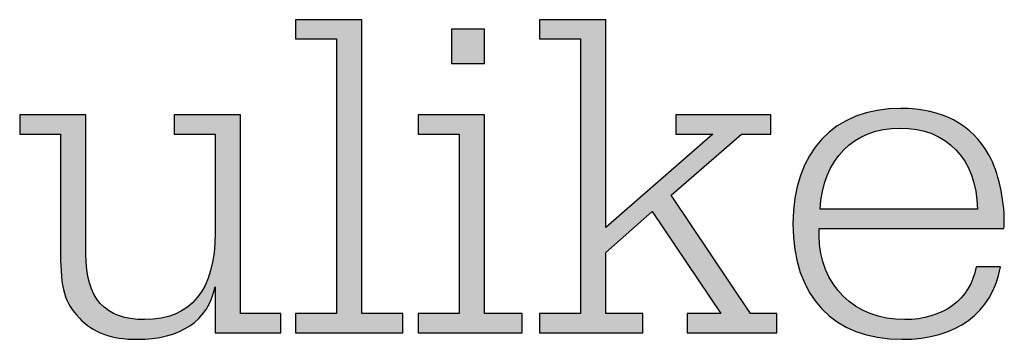
# Model space of a CAD drawing. Units: millimetres. Extents: x 45 to 370, y 18 to 555.
# Drawn here: x 108 to 115, y 67 to 69 of the extents above; entities that cross this region are included whole.
import ezdxf

# ---------------------------------------------------------------- set-up
doc = ezdxf.new("R2010")
doc.units = ezdxf.units.MM
doc.layers.add('Lala-tekst', color=7, linetype='Continuous', true_color=0xffffff)

msp = doc.modelspace()

# ---------------------------------------------------------------- hatches: boundary and pattern name
at = {"layer": 'Lala-tekst', "true_color": 0x000000}
for points in [[(110.2089, 67.2414), (110.5157, 67.2414), (110.5157, 67.2414), (110.5157, 67.0967), (110.5157, 67.0967), (109.7118, 67.0967), (109.7118, 67.0967), (109.7118, 67.2414), (109.7118, 67.2414), (110.0186, 67.2414), (110.0186, 67.2415), (110.0186, 69.3036), (110.0186, 69.3036), (109.7118, 69.3036), (109.7118, 69.3036), (109.7118, 69.4483), (109.7118, 69.4483), (110.2089, 69.4483), (110.2089, 69.4482)], [(113.1257, 67.2414), (113.3233, 67.2414), (113.3233, 67.2414), (113.3233, 67.0967), (113.3233, 67.0967), (112.6498, 67.0967), (112.6498, 67.0967), (112.6498, 67.2414), (112.6498, 67.2414), (112.9037, 67.2414), (112.9037, 67.2414), (112.3888, 68.0062), (112.3888, 68.0062), (112.0398, 67.6996), (112.0398, 67.6996), (112.0398, 67.2414), (112.0399, 67.2414), (112.3184, 67.2414), (112.3184, 67.2414), (112.3184, 67.0967), (112.3183, 67.0967), (111.5427, 67.0967), (111.5427, 67.0967), (111.5427, 67.2414), (111.5427, 67.2414), (111.8495, 67.2414), (111.8495, 67.2415), (111.8495, 69.3036), (111.8495, 69.3036), (111.5427, 69.3036), (111.5427, 69.3036), (111.5427, 69.4483), (111.5427, 69.4483), (112.0398, 69.4483), (112.0398, 69.4482), (112.0398, 67.8863), (112.0399, 67.8863), (112.8438, 68.5881), (112.8437, 68.5881), (112.5652, 68.5881), (112.5652, 68.5881), (112.5652, 68.7328), (112.5653, 68.7328), (113.2775, 68.7328), (113.2775, 68.7327), (113.2775, 68.5881), (113.2775, 68.5881), (113.0589, 68.5881), (113.0589, 68.588), (112.5299, 68.1295), (112.5299, 68.1295)], [(111.1297, 69.378), (111.1297, 69.1203), (111.1296, 69.1203), (110.883, 69.1203), (110.883, 69.1203), (110.883, 69.378), (110.883, 69.378)], [(109.1079, 67.4422), (109.1053, 67.4302), (109.1025, 67.4184), (109.0994, 67.4068), (109.0962, 67.3954), (109.0927, 67.3841), (109.089, 67.373), (109.085, 67.3621), (109.0809, 67.3514), (109.0765, 67.3408), (109.0719, 67.3304), (109.0671, 67.3202), (109.062, 67.3102), (109.0568, 67.3004), (109.0513, 67.2907), (109.0456, 67.2812), (109.0397, 67.2719), (109.0336, 67.2628), (109.0273, 67.2539), (109.0208, 67.2451), (109.014, 67.2365), (109.0071, 67.2282), (108.9999, 67.22), (108.9926, 67.2119), (108.985, 67.2041), (108.9772, 67.1965), (108.9692, 67.189), (108.961, 67.1817), (108.9526, 67.1746), (108.944, 67.1677), (108.9352, 67.161), (108.9262, 67.1545), (108.917, 67.1481), (108.9076, 67.142), (108.898, 67.136), (108.8883, 67.1303), (108.8783, 67.1247), (108.8681, 67.1193), (108.8577, 67.1141), (108.8471, 67.1091), (108.8364, 67.1042), (108.8254, 67.0996), (108.8143, 67.0952), (108.8029, 67.0909), (108.7914, 67.0869), (108.7797, 67.083), (108.7678, 67.0794), (108.7557, 67.0759), (108.7434, 67.0726), (108.731, 67.0695), (108.7183, 67.0667), (108.6925, 67.0615), (108.666, 67.0571), (108.6387, 67.0535), (108.6107, 67.0507), (108.582, 67.0487), (108.5526, 67.0475), (108.5226, 67.0471), (108.4875, 67.0477), (108.4703, 67.0484), (108.4535, 67.0494), (108.4369, 67.0507), (108.4206, 67.0524), (108.4046, 67.0543), (108.3889, 67.0565), (108.3734, 67.0591), (108.3582, 67.0619), (108.3433, 67.0651), (108.3287, 67.0685), (108.3143, 67.0723), (108.3002, 67.0764), (108.2863, 67.0808), (108.2727, 67.0856), (108.2594, 67.0906), (108.2463, 67.096), (108.2334, 67.1017), (108.2209, 67.1077), (108.2085, 67.1141), (108.1964, 67.1208), (108.1846, 67.1278), (108.173, 67.1351), (108.1617, 67.1428), (108.1505, 67.1509), (108.1397, 67.1592), (108.129, 67.1679), (108.1186, 67.177), (108.1085, 67.1864), (108.0985, 67.1961), (108.0788, 67.2168), (108.0693, 67.2274), (108.0601, 67.238), (108.0514, 67.2488), (108.0431, 67.2596), (108.0353, 67.2706), (108.0278, 67.2817), (108.0207, 67.293), (108.014, 67.3045), (108.0077, 67.3163), (108.0018, 67.3283), (107.9962, 67.3406), (107.991, 67.3533), (107.9861, 67.3662), (107.9816, 67.3796), (107.9773, 67.3933), (107.9735, 67.4075), (107.9699, 67.4222), (107.9666, 67.4373), (107.9636, 67.4529), (107.9609, 67.469), (107.9585, 67.4857), (107.9563, 67.503), (107.9544, 67.5209), (107.9514, 67.5586), (107.9493, 67.5991), (107.9481, 67.6426), (107.9478, 67.6892), (107.9478, 67.6893), (107.9478, 68.5881), (107.9477, 68.5881), (107.6411, 68.5881), (107.6411, 68.5881), (107.6411, 68.7328), (107.6412, 68.7328), (108.1383, 68.7328), (108.1383, 68.7327), (108.1383, 67.6892), (108.1387, 67.6583), (108.1399, 67.6284), (108.142, 67.5996), (108.1449, 67.5718), (108.1467, 67.5582), (108.1487, 67.545), (108.1509, 67.5319), (108.1533, 67.5192), (108.1559, 67.5067), (108.1587, 67.4944), (108.1617, 67.4824), (108.165, 67.4706), (108.1685, 67.4591), (108.1721, 67.4479), (108.176, 67.4369), (108.1801, 67.4261), (108.1845, 67.4156), (108.189, 67.4054), (108.1937, 67.3954), (108.1987, 67.3856), (108.2039, 67.3761), (108.2093, 67.3669), (108.2149, 67.3578), (108.2207, 67.3491), (108.2268, 67.3406), (108.2331, 67.3323), (108.2395, 67.3243), (108.2463, 67.3165), (108.2532, 67.309), (108.2603, 67.3017), (108.2677, 67.2947), (108.2753, 67.2879), (108.2831, 67.2813), (108.2911, 67.275), (108.2994, 67.269), (108.3078, 67.2631), (108.3165, 67.2576), (108.3255, 67.2522), (108.3346, 67.2471), (108.344, 67.2423), (108.3536, 67.2377), (108.3634, 67.2333), (108.3734, 67.2292), (108.3837, 67.2253), (108.3942, 67.2216), (108.4049, 67.2182), (108.4158, 67.215), (108.427, 67.2121), (108.4384, 67.2094), (108.45, 67.2069), (108.4619, 67.2047), (108.474, 67.2027), (108.4863, 67.2009), (108.4988, 67.1994), (108.5116, 67.1981), (108.5246, 67.1971), (108.5378, 67.1963), (108.5513, 67.1957), (108.5789, 67.1952), (108.5951, 67.1954), (108.6111, 67.1959), (108.6269, 67.1967), (108.6424, 67.1978), (108.6576, 67.1993), (108.6726, 67.2011), (108.6874, 67.2032), (108.7019, 67.2056), (108.7161, 67.2084), (108.7301, 67.2115), (108.7439, 67.2149), (108.7574, 67.2186), (108.7706, 67.2226), (108.7836, 67.227), (108.7964, 67.2317), (108.8089, 67.2367), (108.8211, 67.242), (108.8331, 67.2477), (108.8448, 67.2537), (108.8563, 67.2599), (108.8675, 67.2666), (108.8785, 67.2735), (108.8892, 67.2807), (108.8997, 67.2883), (108.9099, 67.2962), (108.9199, 67.3044), (108.9296, 67.3129), (108.9391, 67.3217), (108.9483, 67.3309), (108.9572, 67.3404), (108.9659, 67.3501), (108.9743, 67.3602), (108.9825, 67.3706), (108.9904, 67.3814), (108.9981, 67.3924), (109.0055, 67.4038), (109.0127, 67.4154), (109.0196, 67.4274), (109.0262, 67.4397), (109.0326, 67.4523), (109.0387, 67.4652), (109.0446, 67.4785), (109.0502, 67.492), (109.0555, 67.5059), (109.0606, 67.52), (109.0655, 67.5345), (109.07, 67.5493), (109.0743, 67.5644), (109.0784, 67.5798), (109.0822, 67.5955), (109.0857, 67.6115), (109.089, 67.6278), (109.092, 67.6445), (109.0948, 67.6614), (109.0995, 67.6962), (109.1032, 67.7323), (109.1058, 67.7695), (109.1074, 67.808), (109.1079, 67.8477), (109.1079, 67.8477), (109.1079, 68.5881), (109.1079, 68.5881), (108.8011, 68.5881), (108.8011, 68.5881), (108.8011, 68.7328), (108.8011, 68.7328), (109.2982, 68.7328), (109.2982, 68.7327), (109.2982, 67.2414), (109.2983, 67.2414), (109.6014, 67.2414), (109.6014, 67.2414), (109.6014, 67.0967), (109.6014, 67.0967), (109.1079, 67.0967), (109.1079, 67.0967)], [(111.1297, 67.2414), (111.4118, 67.2414), (111.4118, 67.2414), (111.4118, 67.0967), (111.4118, 67.0967), (110.6325, 67.0967), (110.6325, 67.0967), (110.6325, 67.2414), (110.6325, 67.2414), (110.9393, 67.2414), (110.9393, 67.2414), (110.9393, 68.5881), (110.9393, 68.5881), (110.6325, 68.5881), (110.6325, 68.5881), (110.6325, 68.7328), (110.6325, 68.7328), (111.1297, 68.7328), (111.1297, 68.7327)]]:
    msp.add_hatch(color=18, dxfattribs=at).paths.add_polyline_path(points, flags=0)
h = msp.add_hatch(color=18, dxfattribs=at)
h.paths.add_polyline_path([(115.0026, 67.5904), (114.9995, 67.5743), (114.9961, 67.5584), (114.9924, 67.5427), (114.9884, 67.5273), (114.9841, 67.5121), (114.9795, 67.4971), (114.9746, 67.4824), (114.9694, 67.4678), (114.9639, 67.4535), (114.9582, 67.4394), (114.9521, 67.4255), (114.9458, 67.4119), (114.9392, 67.3985), (114.9323, 67.3853), (114.9252, 67.3724), (114.9177, 67.3597), (114.91, 67.3472), (114.902, 67.335), (114.8937, 67.323), (114.8852, 67.3112), (114.8764, 67.2997), (114.8673, 67.2884), (114.858, 67.2774), (114.8483, 67.2666), (114.8385, 67.2561), (114.8283, 67.2458), (114.8179, 67.2357), (114.8073, 67.2259), (114.7963, 67.2163), (114.7852, 67.207), (114.7737, 67.1979), (114.762, 67.1891), (114.7501, 67.1806), (114.7379, 67.1723), (114.7254, 67.1642), (114.7128, 67.1564), (114.6998, 67.1489), (114.6866, 67.1416), (114.6732, 67.1346), (114.6595, 67.1279), (114.6456, 67.1214), (114.6314, 67.1151), (114.6171, 67.1092), (114.6024, 67.1035), (114.5876, 67.098), (114.5725, 67.0929), (114.5571, 67.088), (114.5416, 67.0834), (114.5258, 67.079), (114.5097, 67.0749), (114.4935, 67.0711), (114.477, 67.0676), (114.4603, 67.0643), (114.4434, 67.0614), (114.4263, 67.0587), (114.4089, 67.0562), (114.3735, 67.0522), (114.3373, 67.0494), (114.3002, 67.0476), (114.2623, 67.0471), (114.2383, 67.0473), (114.2146, 67.048), (114.1913, 67.0492), (114.1682, 67.0508), (114.1455, 67.053), (114.1231, 67.0555), (114.1011, 67.0586), (114.0793, 67.0621), (114.0579, 67.066), (114.0368, 67.0704), (114.016, 67.0753), (113.9956, 67.0806), (113.9755, 67.0864), (113.9557, 67.0925), (113.9363, 67.0992), (113.9172, 67.1063), (113.8985, 67.1138), (113.8801, 67.1217), (113.8621, 67.1301), (113.8444, 67.1389), (113.8271, 67.1481), (113.8101, 67.1578), (113.7935, 67.1679), (113.7772, 67.1784), (113.7613, 67.1893), (113.7457, 67.2006), (113.7305, 67.2124), (113.7157, 67.2245), (113.7013, 67.2371), (113.6872, 67.2501), (113.6735, 67.2634), (113.6602, 67.2772), (113.6472, 67.2914), (113.6347, 67.3059), (113.6225, 67.3209), (113.6107, 67.3362), (113.5992, 67.352), (113.5882, 67.3681), (113.5776, 67.3846), (113.5673, 67.4015), (113.5575, 67.4187), (113.548, 67.4364), (113.5389, 67.4544), (113.5303, 67.4728), (113.522, 67.4915), (113.5141, 67.5106), (113.5067, 67.5301), (113.4997, 67.5499), (113.493, 67.5701), (113.4868, 67.5907), (113.481, 67.6116), (113.4756, 67.6329), (113.4706, 67.6545), (113.4661, 67.6764), (113.462, 67.6987), (113.4583, 67.7214), (113.455, 67.7444), (113.4522, 67.7677), (113.4497, 67.7913), (113.4478, 67.8153), (113.4462, 67.8396), (113.4451, 67.8643), (113.4445, 67.8893), (113.4442, 67.9145), (113.4445, 67.9397), (113.4451, 67.9645), (113.4462, 67.989), (113.4478, 68.0132), (113.4498, 68.0371), (113.4522, 68.0606), (113.4551, 68.0838), (113.4584, 68.1067), (113.4621, 68.1293), (113.4663, 68.1515), (113.4709, 68.1734), (113.4759, 68.1949), (113.4813, 68.2161), (113.4871, 68.237), (113.4934, 68.2575), (113.5001, 68.2777), (113.5071, 68.2975), (113.5146, 68.317), (113.5225, 68.3361), (113.5308, 68.3548), (113.5395, 68.3732), (113.5485, 68.3912), (113.558, 68.4088), (113.5679, 68.4261), (113.5782, 68.443), (113.5888, 68.4595), (113.5998, 68.4757), (113.6112, 68.4914), (113.623, 68.5068), (113.6352, 68.5218), (113.6477, 68.5364), (113.6607, 68.5506), (113.6739, 68.5644), (113.6876, 68.5778), (113.7016, 68.5908), (113.716, 68.6034), (113.7307, 68.6156), (113.7458, 68.6274), (113.7613, 68.6388), (113.777, 68.6498), (113.7932, 68.6604), (113.8097, 68.6705), (113.8265, 68.6802), (113.8437, 68.6895), (113.8612, 68.6983), (113.8791, 68.7068), (113.8973, 68.7148), (113.9158, 68.7223), (113.9346, 68.7295), (113.9538, 68.7362), (113.9733, 68.7424), (113.9931, 68.7482), (114.0133, 68.7535), (114.0338, 68.7584), (114.0545, 68.7629), (114.0756, 68.7669), (114.097, 68.7704), (114.1187, 68.7735), (114.1407, 68.7761), (114.163, 68.7782), (114.1856, 68.7799), (114.2085, 68.7811), (114.2317, 68.7818), (114.2552, 68.782), (114.284, 68.7817), (114.3123, 68.7806), (114.3401, 68.7789), (114.3674, 68.7764), (114.3942, 68.7733), (114.4204, 68.7694), (114.4461, 68.7649), (114.4713, 68.7596), (114.496, 68.7537), (114.5201, 68.7471), (114.5437, 68.7398), (114.5668, 68.7318), (114.5894, 68.7231), (114.6115, 68.7138), (114.6223, 68.7088), (114.633, 68.7037), (114.6436, 68.6984), (114.654, 68.693), (114.6643, 68.6873), (114.6745, 68.6815), (114.6845, 68.6756), (114.6944, 68.6694), (114.7042, 68.6631), (114.7139, 68.6567), (114.7234, 68.65), (114.7327, 68.6432), (114.742, 68.6362), (114.7511, 68.6291), (114.7601, 68.6218), (114.7689, 68.6143), (114.7777, 68.6066), (114.7862, 68.5988), (114.7947, 68.5908), (114.803, 68.5826), (114.8112, 68.5743), (114.8193, 68.5658), (114.8272, 68.5571), (114.835, 68.5483), (114.8426, 68.5393), (114.8502, 68.5301), (114.8648, 68.5113), (114.8789, 68.4918), (114.8925, 68.4716), (114.9055, 68.4507), (114.9181, 68.4292), (114.9243, 68.4174), (114.9304, 68.4052), (114.9363, 68.3925), (114.9421, 68.3794), (114.9478, 68.3659), (114.9533, 68.3521), (114.9639, 68.3233), (114.9739, 68.2933), (114.9832, 68.2623), (114.9918, 68.2303), (114.9996, 68.1976), (115.0066, 68.1643), (115.0128, 68.1306), (115.0182, 68.0967), (115.0227, 68.0626), (115.0262, 68.0287), (115.0288, 67.995), (115.0303, 67.9617), (115.0309, 67.929), (115.0308, 67.9212), (115.0304, 67.9095), (115.03, 67.9026), (115.0294, 67.8952), (115.0285, 67.8874), (115.0279, 67.8834), (115.0273, 67.8794), (115.0272, 67.8794), (113.6416, 67.8794), (113.6416, 67.8794), (113.6416, 67.8264), (113.6418, 67.8091), (113.6424, 67.792), (113.6434, 67.7751), (113.6447, 67.7583), (113.6464, 67.7417), (113.6485, 67.7253), (113.6509, 67.709), (113.6537, 67.693), (113.6569, 67.6771), (113.6604, 67.6615), (113.6643, 67.646), (113.6685, 67.6307), (113.6731, 67.6156), (113.678, 67.6008), (113.6833, 67.5861), (113.6889, 67.5716), (113.6948, 67.5574), (113.701, 67.5434), (113.7076, 67.5296), (113.7145, 67.516), (113.7217, 67.5027), (113.7292, 67.4896), (113.7371, 67.4767), (113.7452, 67.4641), (113.7536, 67.4517), (113.7624, 67.4395), (113.7714, 67.4276), (113.7808, 67.416), (113.7904, 67.4046), (113.8003, 67.3935), (113.8105, 67.3826), (113.821, 67.372), (113.8318, 67.3617), (113.8428, 67.3517), (113.8541, 67.3419), (113.8656, 67.3324), (113.8775, 67.3232), (113.8896, 67.3143), (113.9019, 67.3057), (113.9145, 67.2973), (113.9273, 67.2893), (113.9404, 67.2816), (113.9537, 67.2742), (113.9673, 67.2671), (113.9811, 67.2603), (113.9951, 67.2538), (114.0094, 67.2476), (114.0239, 67.2418), (114.0386, 67.2363), (114.0535, 67.2311), (114.0686, 67.2263), (114.084, 67.2217), (114.0995, 67.2176), (114.1153, 67.2138), (114.1313, 67.2103), (114.1474, 67.2072), (114.1638, 67.2044), (114.1803, 67.202), (114.197, 67.1999), (114.2139, 67.1982), (114.231, 67.1969), (114.2483, 67.196), (114.2657, 67.1954), (114.2833, 67.1952), (114.3098, 67.1957), (114.3359, 67.197), (114.3488, 67.198), (114.3615, 67.1992), (114.3741, 67.2006), (114.3866, 67.2022), (114.3989, 67.204), (114.4112, 67.2061), (114.4232, 67.2083), (114.4352, 67.2108), (114.447, 67.2135), (114.4587, 67.2163), (114.4702, 67.2194), (114.4816, 67.2227), (114.4928, 67.2262), (114.5039, 67.2299), (114.5148, 67.2337), (114.5256, 67.2378), (114.5363, 67.2421), (114.5468, 67.2465), (114.5571, 67.2512), (114.5672, 67.256), (114.5772, 67.261), (114.5871, 67.2663), (114.5967, 67.2717), (114.6062, 67.2773), (114.6156, 67.283), (114.6247, 67.289), (114.6337, 67.2951), (114.6425, 67.3014), (114.6512, 67.3079), (114.6596, 67.3146), (114.6679, 67.3215), (114.676, 67.3285), (114.6839, 67.3357), (114.6916, 67.3431), (114.6991, 67.3506), (114.7064, 67.3583), (114.7136, 67.3662), (114.7205, 67.3742), (114.7272, 67.3824), (114.7338, 67.3908), (114.7401, 67.3993), (114.7462, 67.408), (114.7522, 67.4169), (114.7579, 67.4259), (114.7634, 67.435), (114.7687, 67.4443), (114.7738, 67.4538), (114.7786, 67.4634), (114.7833, 67.4732), (114.7877, 67.4832), (114.7919, 67.4932), (114.7959, 67.5035), (114.7996, 67.5138), (114.8031, 67.5243), (114.8064, 67.535), (114.8095, 67.5458), (114.8123, 67.5567), (114.8149, 67.5678), (114.8172, 67.579), (114.8193, 67.5904), (114.8194, 67.5904)], flags=0)
h.paths.add_polyline_path([(114.8299, 68.0241), (114.8292, 68.0418), (114.8283, 68.0593), (114.827, 68.0766), (114.8255, 68.0937), (114.8236, 68.1105), (114.8215, 68.1271), (114.819, 68.1435), (114.8163, 68.1596), (114.8133, 68.1755), (114.81, 68.1911), (114.8064, 68.2066), (114.8025, 68.2217), (114.7983, 68.2367), (114.7938, 68.2514), (114.7891, 68.2658), (114.7841, 68.28), (114.7788, 68.2939), (114.7732, 68.3076), (114.7674, 68.321), (114.7613, 68.3342), (114.7549, 68.3471), (114.7482, 68.3598), (114.7413, 68.3722), (114.7341, 68.3843), (114.7267, 68.3962), (114.7189, 68.4078), (114.711, 68.4191), (114.7027, 68.4302), (114.6942, 68.441), (114.6855, 68.4515), (114.6765, 68.4618), (114.6672, 68.4717), (114.6577, 68.4814), (114.648, 68.4908), (114.638, 68.5), (114.6277, 68.5088), (114.6172, 68.5174), (114.6065, 68.5256), (114.5955, 68.5336), (114.5843, 68.5413), (114.5729, 68.5487), (114.5612, 68.5558), (114.5493, 68.5626), (114.5371, 68.5691), (114.5247, 68.5753), (114.5121, 68.5812), (114.4993, 68.5868), (114.4862, 68.5921), (114.473, 68.5971), (114.4595, 68.6018), (114.4457, 68.6062), (114.4318, 68.6102), (114.4176, 68.614), (114.4033, 68.6174), (114.3887, 68.6205), (114.3739, 68.6233), (114.3589, 68.6258), (114.3437, 68.6279), (114.3283, 68.6297), (114.3126, 68.6312), (114.2968, 68.6324), (114.2808, 68.6332), (114.2646, 68.6337), (114.2482, 68.6339), (114.2319, 68.6337), (114.2158, 68.6332), (114.1999, 68.6324), (114.1841, 68.6312), (114.1686, 68.6297), (114.1532, 68.6278), (114.138, 68.6256), (114.123, 68.6231), (114.1082, 68.6203), (114.0936, 68.6172), (114.0792, 68.6137), (114.065, 68.6099), (114.051, 68.6058), (114.0372, 68.6014), (114.0236, 68.5966), (114.0102, 68.5916), (113.997, 68.5863), (113.984, 68.5806), (113.9712, 68.5746), (113.9587, 68.5684), (113.9463, 68.5618), (113.9342, 68.5549), (113.9223, 68.5478), (113.9106, 68.5403), (113.8992, 68.5326), (113.8879, 68.5245), (113.8769, 68.5162), (113.8662, 68.5076), (113.8556, 68.4987), (113.8453, 68.4895), (113.8353, 68.4801), (113.8254, 68.4703), (113.8158, 68.4603), (113.8065, 68.45), (113.7974, 68.4395), (113.7885, 68.4286), (113.7799, 68.4175), (113.7716, 68.4062), (113.7635, 68.3946), (113.7556, 68.3827), (113.748, 68.3705), (113.7407, 68.3581), (113.7336, 68.3455), (113.7268, 68.3325), (113.7202, 68.3194), (113.714, 68.306), (113.708, 68.2923), (113.7022, 68.2784), (113.6967, 68.2642), (113.6915, 68.2498), (113.6866, 68.2352), (113.682, 68.2203), (113.6776, 68.2052), (113.6735, 68.1899), (113.6697, 68.1743), (113.6662, 68.1585), (113.663, 68.1425), (113.6601, 68.1262), (113.6574, 68.1098), (113.6551, 68.0931), (113.653, 68.0761), (113.6513, 68.059), (113.6498, 68.0417), (113.6487, 68.0241), (113.6488, 68.0241)], flags=0)

# ---------------------------------------------------------------- linework, layer by layer
at = {"layer": 'Lala-tekst'}
for points, knots in [([(110.2089, 67.2414), (110.2089, 67.2414), (110.5157, 67.2414), (110.5157, 67.2414), (110.5157, 67.2414), (110.5157, 67.0967), (110.5157, 67.0967), (110.5157, 67.0967), (109.7118, 67.0967), (109.7118, 67.0967), (109.7118, 67.0967), (109.7118, 67.2414), (109.7118, 67.2414), (109.7118, 67.2414), (110.0186, 67.2414), (110.0186, 67.2414), (110.0186, 67.2414), (110.0186, 69.3036), (110.0186, 69.3036), (110.0186, 69.3036), (109.7118, 69.3036), (109.7118, 69.3036), (109.7118, 69.3036), (109.7118, 69.4483), (109.7118, 69.4483), (109.7118, 69.4483), (110.2089, 69.4483), (110.2089, 69.4483), (110.2089, 69.4483), (110.2089, 67.2414), (110.2089, 67.2414)], [0, 0, 0, 0, 1, 1, 1, 2, 2, 2, 3, 3, 3, 4, 4, 4, 5, 5, 5, 6, 6, 6, 7, 7, 7, 8, 8, 8, 9, 9, 9, 10, 10, 10, 10]), ([(113.1257, 67.2414), (113.1257, 67.2414), (113.3233, 67.2414), (113.3233, 67.2414), (113.3233, 67.2414), (113.3233, 67.0967), (113.3233, 67.0967), (113.3233, 67.0967), (112.6498, 67.0967), (112.6498, 67.0967), (112.6498, 67.0967), (112.6498, 67.2414), (112.6498, 67.2414), (112.6498, 67.2414), (112.9037, 67.2414), (112.9037, 67.2414), (112.9037, 67.2414), (112.3888, 68.0062), (112.3888, 68.0062), (112.3888, 68.0062), (112.0398, 67.6996), (112.0398, 67.6996), (112.0398, 67.6996), (112.0398, 67.2414), (112.0398, 67.2414), (112.0398, 67.2414), (112.3184, 67.2414), (112.3184, 67.2414), (112.3184, 67.2414), (112.3184, 67.0967), (112.3184, 67.0967), (112.3184, 67.0967), (111.5427, 67.0967), (111.5427, 67.0967), (111.5427, 67.0967), (111.5427, 67.2414), (111.5427, 67.2414), (111.5427, 67.2414), (111.8495, 67.2414), (111.8495, 67.2414), (111.8495, 67.2414), (111.8495, 69.3036), (111.8495, 69.3036), (111.8495, 69.3036), (111.5427, 69.3036), (111.5427, 69.3036), (111.5427, 69.3036), (111.5427, 69.4483), (111.5427, 69.4483), (111.5427, 69.4483), (112.0398, 69.4483), (112.0398, 69.4483), (112.0398, 69.4483), (112.0398, 67.8863), (112.0398, 67.8863), (112.0398, 67.8863), (112.8438, 68.5881), (112.8438, 68.5881), (112.8438, 68.5881), (112.5652, 68.5881), (112.5652, 68.5881), (112.5652, 68.5881), (112.5652, 68.7328), (112.5652, 68.7328), (112.5652, 68.7328), (113.2775, 68.7328), (113.2775, 68.7328), (113.2775, 68.7328), (113.2775, 68.5881), (113.2775, 68.5881), (113.2775, 68.5881), (113.0589, 68.5881), (113.0589, 68.5881), (113.0589, 68.5881), (112.5299, 68.1295), (112.5299, 68.1295), (112.5299, 68.1295), (113.1257, 67.2414), (113.1257, 67.2414)], [0, 0, 0, 0, 1, 1, 1, 2, 2, 2, 3, 3, 3, 4, 4, 4, 5, 5, 5, 6, 6, 6, 7, 7, 7, 8, 8, 8, 9, 9, 9, 10, 10, 10, 11, 11, 11, 12, 12, 12, 13, 13, 13, 14, 14, 14, 15, 15, 15, 16, 16, 16, 17, 17, 17, 18, 18, 18, 19, 19, 19, 20, 20, 20, 21, 21, 21, 22, 22, 22, 23, 23, 23, 24, 24, 24, 25, 25, 25, 26, 26, 26, 26]), ([(111.1297, 69.378), (111.1297, 69.378), (111.1297, 69.1203), (111.1297, 69.1203), (111.1297, 69.1203), (110.883, 69.1203), (110.883, 69.1203), (110.883, 69.1203), (110.883, 69.378), (110.883, 69.378), (110.883, 69.378), (111.1297, 69.378), (111.1297, 69.378)], [0, 0, 0, 0, 1, 1, 1, 2, 2, 2, 3, 3, 3, 4, 4, 4, 4]), ([(109.1079, 67.4422), (109.055, 67.1849), (108.8469, 67.0471), (108.5226, 67.0471), (108.3322, 67.0471), (108.1912, 67.0967), (108.0888, 67.2062), (107.9796, 67.3189), (107.9478, 67.4315), (107.9478, 67.6892), (107.9478, 67.6892), (107.9478, 68.5881), (107.9478, 68.5881), (107.9478, 68.5881), (107.6411, 68.5881), (107.6411, 68.5881), (107.6411, 68.5881), (107.6411, 68.7328), (107.6411, 68.7328), (107.6411, 68.7328), (108.1383, 68.7328), (108.1383, 68.7328), (108.1383, 68.7328), (108.1383, 67.6892), (108.1383, 67.6892), (108.1383, 67.354), (108.2794, 67.1952), (108.5789, 67.1952), (108.9281, 67.1952), (109.1079, 67.4178), (109.1079, 67.8477), (109.1079, 67.8477), (109.1079, 68.5881), (109.1079, 68.5881), (109.1079, 68.5881), (108.8011, 68.5881), (108.8011, 68.5881), (108.8011, 68.5881), (108.8011, 68.7328), (108.8011, 68.7328), (108.8011, 68.7328), (109.2982, 68.7328), (109.2982, 68.7328), (109.2982, 68.7328), (109.2982, 67.2414), (109.2982, 67.2414), (109.2982, 67.2414), (109.6014, 67.2414), (109.6014, 67.2414), (109.6014, 67.2414), (109.6014, 67.0967), (109.6014, 67.0967), (109.6014, 67.0967), (109.1079, 67.0967), (109.1079, 67.0967), (109.1079, 67.0967), (109.1079, 67.4422), (109.1079, 67.4422)], [0, 0, 0, 0, 1, 1, 1, 2, 2, 2, 3, 3, 3, 4, 4, 4, 5, 5, 5, 6, 6, 6, 7, 7, 7, 8, 8, 8, 9, 9, 9, 10, 10, 10, 11, 11, 11, 12, 12, 12, 13, 13, 13, 14, 14, 14, 15, 15, 15, 16, 16, 16, 17, 17, 17, 18, 18, 18, 19, 19, 19, 19]), ([(111.1297, 67.2414), (111.1297, 67.2414), (111.4118, 67.2414), (111.4118, 67.2414), (111.4118, 67.2414), (111.4118, 67.0967), (111.4118, 67.0967), (111.4118, 67.0967), (110.6325, 67.0967), (110.6325, 67.0967), (110.6325, 67.0967), (110.6325, 67.2414), (110.6325, 67.2414), (110.6325, 67.2414), (110.9393, 67.2414), (110.9393, 67.2414), (110.9393, 67.2414), (110.9393, 68.5881), (110.9393, 68.5881), (110.9393, 68.5881), (110.6325, 68.5881), (110.6325, 68.5881), (110.6325, 68.5881), (110.6325, 68.7328), (110.6325, 68.7328), (110.6325, 68.7328), (111.1297, 68.7328), (111.1297, 68.7328), (111.1297, 68.7328), (111.1297, 67.2414), (111.1297, 67.2414)], [0, 0, 0, 0, 1, 1, 1, 2, 2, 2, 3, 3, 3, 4, 4, 4, 5, 5, 5, 6, 6, 6, 7, 7, 7, 8, 8, 8, 9, 9, 9, 10, 10, 10, 10]), ([(115.0026, 67.5904), (114.9392, 67.2448), (114.6712, 67.0471), (114.2623, 67.0471), (113.7474, 67.0471), (113.4442, 67.3716), (113.4442, 67.9145), (113.4442, 68.454), (113.751, 68.782), (114.2552, 68.782), (114.5654, 68.782), (114.7875, 68.6621), (114.9181, 68.4292), (114.9851, 68.3059), (115.0309, 68.1016), (115.0309, 67.929), (115.0309, 67.9218), (115.0309, 67.9008), (115.0273, 67.8794), (115.0273, 67.8794), (113.6416, 67.8794), (113.6416, 67.8794), (113.6416, 67.8794), (113.6416, 67.8264), (113.6416, 67.8264), (113.6416, 67.4563), (113.9061, 67.1952), (114.2833, 67.1952), (114.5689, 67.1952), (114.777, 67.3468), (114.8193, 67.5904), (114.8193, 67.5904), (115.0026, 67.5904), (115.0026, 67.5904)], [0, 0, 0, 0, 1, 1, 1, 2, 2, 2, 3, 3, 3, 4, 4, 4, 5, 5, 5, 6, 6, 6, 7, 7, 7, 8, 8, 8, 9, 9, 9, 10, 10, 10, 11, 11, 11, 11]), ([(114.8299, 68.0241), (114.8193, 68.4048), (114.6006, 68.6339), (114.2482, 68.6339), (113.899, 68.6339), (113.6699, 68.401), (113.6487, 68.0241), (113.6487, 68.0241), (114.8299, 68.0241), (114.8299, 68.0241)], [0, 0, 0, 0, 1, 1, 1, 2, 2, 2, 3, 3, 3, 3])]:
    msp.add_open_spline(points, degree=3, knots=knots, dxfattribs=at)

doc.saveas('drawing.dxf')
